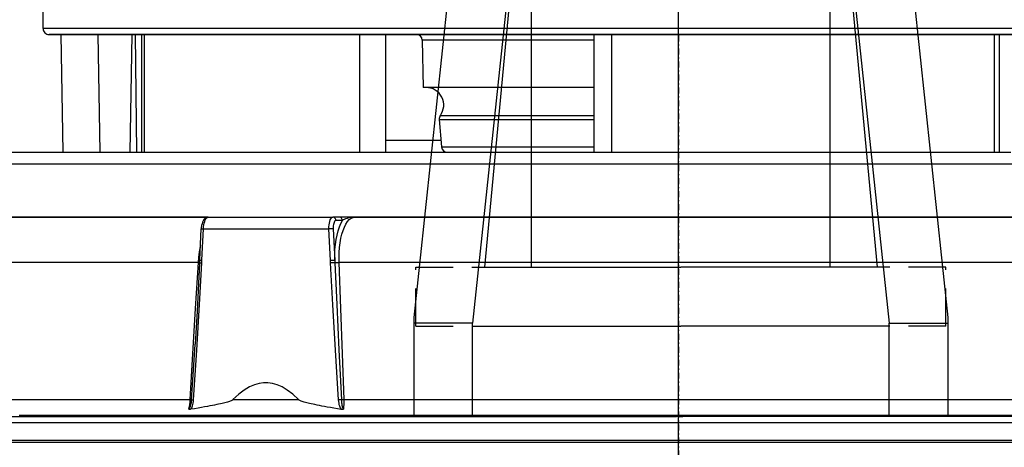
# Model space of a CAD drawing. Units: millimetres. Extents: x 0 to 13477, y -14193 to 9081.
# Drawn here: x 6214 to 6297, y 7599 to 7635 of the extents above; entities that cross this region are included whole.
import ezdxf

# ---------------------------------------------------------------- set-up
doc = ezdxf.new("R2010")
doc.units = ezdxf.units.MM
doc.linetypes.add('DASHDOT', pattern=[1, 0.5, -0.25, 0, -0.25])
doc.linetypes.add('NASCOSTA2', pattern=[4.7625, 3.175, -1.5875])
for name, color, linetype in [('0105090_138_main_view_BL11', 7, 'Continuous'), ('0110005_100BORAXIAL_main_v_BL12', 7, 'Continuous'), ('0128230_main_view_BL5', 7, 'Continuous'), ('assi', 2, 'DASHDOT'), ('DIMENSIONI', 4, 'Continuous'), ('DISEGNO', 2, 'Continuous'), ('NASCOSTE', 3, 'NASCOSTA2'), ('Q', 4, 'Continuous')]:
    doc.layers.add(name, color=color, linetype=linetype)
doc.styles.get("Standard").update_dxf_attribs({"font": 'txt.shx'})
doc.dimstyles.new('ISO-25', dxfattribs={"dimtxt": 2.5, "dimasz": 2.5, "dimexe": 1.25, "dimexo": 0.625, "dimtad": 1, "dimtxsty": 'Standard', "dimcen": 2.5, "dimadec": 0, "dimazin": 0, "dimtfac": 1, "dimtmove": 0, "dimatfit": 3, "dimfxl": 1, "dimarcsym": 0})

# ---------------------------------------------------------------- blocks, each defined once
blk = doc.blocks.new('*D104')
at = {"layer": 'Defpoints', "color": 0, "transparency": 16777216}
for p in [(9552.18, 7899.11), (530.181, 7402.617), (9552.18, 7391.287)]:
    blk.add_point(p, dxfattribs=at)
at = {"layer": 'Q', "color": 0, "lineweight": -2, "transparency": 16777216}
for p, q in [((530.181, 7415.117), (530.181, 7924.11)), ((9552.18, 7403.787), (9552.18, 7924.11)), ((580.181, 7899.11), (9502.18, 7899.11))]:
    blk.add_line(p, q, dxfattribs=at)
at = {"layer": 'Q', "color": 0, "transparency": 16777216}
for points in [[(580.181, 7907.443), (580.181, 7890.776), (530.181, 7899.11)], [(9502.18, 7907.443), (9502.18, 7890.776), (9552.18, 7899.11)]]:
    blk.add_solid(points, dxfattribs=at)
at = {"layer": 'Q', "color": 0, "transparency": 16777216, "insert": (5041.18, 7936.61), "char_height": 50, "attachment_point": 5}
blk.add_mtext('9022', dxfattribs=at)
blk = doc.blocks.new('CONVOGLIATORE LATO')
for p, q in [((622, 190), (1479, 190)), ((622, 188.5), (1479, 188.5))]:
    blk.add_line(p, q)
at = {"layer": 'assi'}
blk.add_line((1050.5, 222.817), (1050.5, -69.198), dxfattribs=at)
blk = doc.blocks.new('A$C66ED774F')
at = {"layer": 'DISEGNO'}
for p, q in [((8.385, 45.308), (0, 45.308)), ((7.925, 40.329), (7.925, 45.308)), ((55.558, 40.308), (8.385, 45.308)), ((0, 40.329), (6, 40.329)), ((0, 40.329), (7.925, 40.329)), ((7.673, 40.329), (7.673, 22.656)), ((55.098, 35.329), (7.925, 40.329)), ((12.673, 39.89), (12.673, 22.656)), ((55.098, 35.329), (12.673, 39.308)), ((12.673, 35.329), (55.098, 35.329)), ((0, 22.669), (0, 22.829)), ((0, 22.669), (0, 22.829)), ((0, 22.669), (0, 22.829)), ((0, 22.669), (0, 22.829)), ((0, 22.669), (0, 22.829)), ((0, 22.669), (0, 22.829)), ((0, 22.669), (0, 22.829)), ((0, 22.669), (0, 22.829)), ((0, 22.669), (0, 22.829)), ((0, 22.669), (0, 22.829)), ((0, 22.669), (0, 22.829)), ((0, 22.669), (0, 22.829)), ((0, 22.669), (0, 22.829)), ((0, 22.669), (0, 22.829)), ((0, 22.669), (0, 22.829)), ((0, 22.669), (0, 22.829)), ((0, 22.669), (0, 22.829)), ((0, 22.669), (0, 22.829)), ((0, 22.669), (0, 22.829)), ((0, 22.669), (0, 22.829)), ((0, 22.669), (0, 22.829)), ((0, 22.669), (0, 22.829)), ((0, 22.669), (0, 22.829)), ((0, 22.669), (0, 22.829)), ((0, 22.669), (0, 22.829)), ((0, 22.669), (0, 22.829)), ((0, 22.669), (0, 22.829)), ((0, 22.669), (0, 22.829)), ((0, 22.669), (0, 22.829)), ((0, 22.669), (0, 22.829)), ((0, 22.669), (0, 22.829)), ((0, 22.669), (0, 22.829)), ((0, 22.639), (0, 22.479)), ((0, 22.639), (0, 22.479)), ((0, 22.639), (0, 22.479)), ((0, 22.639), (0, 22.479)), ((0, 22.639), (0, 22.479)), ((0, 22.639), (0, 22.479)), ((0, 22.639), (0, 22.479)), ((0, 22.639), (0, 22.479)), ((0, 22.639), (0, 22.479)), ((0, 22.639), (0, 22.479)), ((0, 22.639), (0, 22.479)), ((0, 22.639), (0, 22.479)), ((0, 22.639), (0, 22.479)), ((0, 22.639), (0, 22.479)), ((0, 22.639), (0, 22.479)), ((0, 22.639), (0, 22.479)), ((0, 22.639), (0, 22.479)), ((0, 22.639), (0, 22.479)), ((0, 22.639), (0, 22.479)), ((0, 22.639), (0, 22.479)), ((0, 22.639), (0, 22.479)), ((0, 22.639), (0, 22.479)), ((0, 22.639), (0, 22.479)), ((0, 22.639), (0, 22.479)), ((0, 22.639), (0, 22.479)), ((0, 22.639), (0, 22.479)), ((0, 22.639), (0, 22.479)), ((0, 22.639), (0, 22.479)), ((0, 22.639), (0, 22.479)), ((0, 22.639), (0, 22.479)), ((0, 22.639), (0, 22.479)), ((0, 22.639), (0, 22.479)), ((7.673, 4.979), (7.673, 22.652)), ((12.673, 5.417), (12.673, 22.652)), ((55.098, 9.979), (7.925, 4.979)), ((12.673, 9.979), (55.098, 9.979)), ((55.098, 9.979), (12.673, 6)), ((0, 4.979), (6, 4.979)), ((0, 4.979), (7.925, 4.979)), ((7.925, 4.979), (7.925, 0)), ((55.558, 5), (8.385, 0)), ((8.385, 0), (0, 0))]:
    blk.add_line(p, q, dxfattribs=at)
for centre in [(55.098, 37.829), (55.098, 7.479)]:
    blk.add_arc(centre, 2.5, 270, 90, dxfattribs=at)
at = {"layer": 'NASCOSTE'}
for p, q in [((7.673, 45.156), (7.673, 40.329)), ((7.673, 45.156), (12.673, 45.156)), ((12.673, 45.156), (12.673, 39.89)), ((12.673, 0.152), (12.673, 5.417)), ((7.673, 0.152), (7.673, 4.979)), ((7.673, 0.152), (12.673, 0.152))]:
    blk.add_line(p, q, dxfattribs=at)
blk = doc.blocks.new('griglia')
at = {"layer": 'assi', "linetype": 'ByBlock'}
blk.add_line((-174.139, -0.168), (66.207, -0.175), dxfattribs=at)
at = {"layer": 'DISEGNO'}
for p, q in [((4.628, 91.988), (4.632, -0.012)), ((4.632, -0.16), (4.632, 0)), ((4.632, -0.16), (4.632, 0)), ((4.632, -0.16), (4.632, 0)), ((4.632, -0.16), (4.632, 0)), ((4.632, -0.16), (4.632, 0)), ((4.632, -0.16), (4.632, 0)), ((4.632, -0.16), (4.632, 0)), ((4.632, -0.16), (4.632, 0)), ((4.632, -0.16), (4.632, 0)), ((4.632, -0.16), (4.632, 0)), ((4.632, -0.16), (4.632, 0)), ((4.632, -0.16), (4.632, 0)), ((4.632, -0.16), (4.632, 0)), ((4.632, -0.16), (4.632, 0)), ((4.632, -0.16), (4.632, 0)), ((4.632, -0.16), (4.632, 0)), ((4.632, -0.16), (4.632, 0)), ((4.632, -0.16), (4.632, 0)), ((4.632, -0.16), (4.632, 0)), ((4.632, -0.16), (4.632, 0)), ((4.632, -0.16), (4.632, 0)), ((4.632, -0.16), (4.632, 0)), ((4.632, -0.16), (4.632, 0)), ((4.632, -0.16), (4.632, 0)), ((4.632, -0.16), (4.632, 0)), ((4.632, -0.16), (4.632, 0)), ((4.632, -0.16), (4.632, 0)), ((4.632, -0.16), (4.632, 0)), ((4.632, -0.16), (4.632, 0)), ((4.632, -0.16), (4.632, 0)), ((4.632, -0.16), (4.632, 0)), ((4.632, -0.16), (4.632, 0)), ((4.628, -92.35), (4.632, -0.35)), ((4.632, -0.19), (4.632, -0.35)), ((4.632, -0.19), (4.632, -0.35)), ((4.632, -0.19), (4.632, -0.35)), ((4.632, -0.19), (4.632, -0.35)), ((4.632, -0.19), (4.632, -0.35)), ((4.632, -0.19), (4.632, -0.35)), ((4.632, -0.19), (4.632, -0.35)), ((4.632, -0.19), (4.632, -0.35)), ((4.632, -0.19), (4.632, -0.35)), ((4.632, -0.19), (4.632, -0.35)), ((4.632, -0.19), (4.632, -0.35)), ((4.632, -0.19), (4.632, -0.35)), ((4.632, -0.19), (4.632, -0.35)), ((4.632, -0.19), (4.632, -0.35)), ((4.632, -0.19), (4.632, -0.35)), ((4.632, -0.19), (4.632, -0.35)), ((4.632, -0.19), (4.632, -0.35)), ((4.632, -0.19), (4.632, -0.35)), ((4.632, -0.19), (4.632, -0.35)), ((4.632, -0.19), (4.632, -0.35)), ((4.632, -0.19), (4.632, -0.35)), ((4.632, -0.19), (4.632, -0.35)), ((4.632, -0.19), (4.632, -0.35)), ((4.632, -0.19), (4.632, -0.35)), ((4.632, -0.19), (4.632, -0.35)), ((4.632, -0.19), (4.632, -0.35)), ((4.632, -0.19), (4.632, -0.35)), ((4.632, -0.19), (4.632, -0.35)), ((4.632, -0.19), (4.632, -0.35)), ((4.632, -0.19), (4.632, -0.35)), ((4.632, -0.19), (4.632, -0.35)), ((4.632, -0.19), (4.632, -0.35))]:
    blk.add_line(p, q, dxfattribs=at)
at = {"layer": 'DIMENSIONI'}
blk.add_blockref('A$C66ED774F', (4.631, -23.018), dxfattribs=at)
blk = doc.blocks.new('0110005_100BORAXIAL_MAIN21', base_point=(31.817, 142.436))
at = {"layer": '0110005_100BORAXIAL_main_v_BL12', "color": 7, "linetype": 'Continuous'}
for p, q in [((27.833, 143.841), (27.833, 154.776)), ((27.833, 142.436), (27.833, 143.841)), ((27.833, 141.03), (27.833, 142.436)), ((27.833, 135.852), (27.833, 141.03)), ((27.901, 135.595), (27.901, 135.463)), ((27.833, 133.065), (27.833, 135.397)), ((28.069, 135.407), (28.714, 135.438)), ((28.073, 135.313), (28.717, 135.344)), ((28.073, 132.762), (28.073, 135.313)), ((27.833, 132.862), (27.833, 133.065)), ((27.833, 132.006), (27.833, 132.862)), ((28.07, 132.718), (28.07, 132.718)), ((28.708, 132.731), (28.073, 132.762)), ((28.705, 132.687), (28.705, 132.687)), ((28.759, 132.654), (28.76, 132.669)), ((28.761, 132.693), (28.761, 132.694)), ((28.761, 132.684), (28.761, 132.684)), ((30.419, 132.594), (30.418, 132.594)), ((27.833, 130.095), (27.833, 132.006)), ((27.833, 128.689), (27.833, 130.095))]:
    blk.add_line(p, q, dxfattribs=at)
at = {"layer": '0110005_100BORAXIAL_main_v_BL12', "color": 4, "linetype": 'Continuous'}
for p, q in [((27.833, 154.776), (27.833, 143.841)), ((26.513, 148.991), (26.513, 149.207)), ((26.513, 148.974), (26.513, 148.991)), ((26.513, 148.867), (26.513, 148.974)), ((26.513, 148.858), (26.513, 148.867)), ((26.513, 141.077), (26.513, 148.858)), ((27.833, 143.841), (27.833, 142.436)), ((27.833, 142.436), (27.833, 141.03)), ((26.513, 140.715), (26.513, 141.077)), ((27.833, 141.03), (27.833, 135.852)), ((26.513, 139.791), (26.513, 140.715)), ((26.513, 139.789), (26.513, 139.791)), ((26.513, 139.227), (26.513, 139.789)), ((26.753, 139.689), (26.753, 139.227)), ((26.513, 138.664), (26.513, 139.227)), ((26.513, 138.663), (26.513, 138.664)), ((26.513, 136.469), (26.513, 138.663)), ((26.513, 136.015), (26.513, 136.469)), ((26.513, 135.945), (26.513, 136.015)), ((26.513, 135.893), (26.513, 135.945)), ((26.513, 135.875), (26.513, 135.893)), ((26.513, 135.745), (26.513, 135.875)), ((27.833, 135.852), (27.833, 135.529)), ((26.513, 135.609), (26.513, 135.745)), ((26.513, 135.602), (26.513, 135.609)), ((26.513, 135.565), (26.513, 135.602)), ((26.513, 135.484), (26.513, 135.565)), ((26.513, 135.411), (26.513, 135.484)), ((26.513, 135.171), (26.513, 135.411)), ((27.833, 135.529), (27.833, 135.397)), ((27.833, 133.065), (27.833, 135.397)), ((26.513, 135.138), (26.513, 135.171)), ((26.513, 135.116), (26.513, 135.138)), ((26.513, 135.078), (26.513, 135.116)), ((26.513, 134.764), (26.513, 135.078)), ((26.513, 134.579), (26.513, 134.764)), ((26.513, 134.578), (26.513, 134.579)), ((26.513, 134.503), (26.513, 134.578)), ((26.513, 134.487), (26.513, 134.503)), ((26.513, 134.449), (26.513, 134.487)), ((26.513, 134.442), (26.513, 134.449)), ((26.513, 134.374), (26.513, 134.442)), ((26.513, 134.355), (26.513, 134.374)), ((26.513, 134.231), (26.513, 134.355)), ((26.513, 134.216), (26.513, 134.231)), ((26.513, 134.211), (26.513, 134.216)), ((26.513, 134.127), (26.513, 134.211)), ((26.513, 134.015), (26.513, 134.127)), ((26.513, 133.676), (26.513, 134.015)), ((26.513, 133.657), (26.513, 133.676)), ((26.513, 133.527), (26.513, 133.657)), ((26.513, 133.453), (26.513, 133.527)), ((26.513, 133.451), (26.513, 133.453)), ((26.513, 133.267), (26.513, 133.451)), ((26.513, 132.953), (26.513, 133.267)), ((27.833, 132.994), (27.833, 133.065)), ((27.833, 132.862), (27.833, 132.994)), ((26.513, 132.86), (26.513, 132.953)), ((26.513, 132.547), (26.513, 132.86)), ((27.833, 132.862), (27.833, 130.097)), ((28.705, 132.687), (28.07, 132.718)), ((26.513, 132.286), (26.513, 132.547)), ((26.513, 132.156), (26.513, 132.286)), ((26.513, 132.138), (26.513, 132.156)), ((26.513, 131.608), (26.513, 132.138)), ((26.513, 131.557), (26.513, 131.608)), ((26.513, 131.519), (26.513, 131.557)), ((26.513, 131.504), (26.513, 131.519)), ((26.513, 131.502), (26.513, 131.504)), ((26.513, 131.265), (26.513, 131.502)), ((26.513, 130.651), (26.513, 131.265)), ((26.513, 129.9), (26.513, 130.651)), ((27.833, 130.097), (27.833, 130.095)), ((27.833, 130.095), (27.833, 128.689)), ((26.513, 125.876), (26.513, 129.9))]:
    blk.add_line(p, q, dxfattribs=at)
at = {"layer": '0110005_100BORAXIAL_main_v_BL12', "color": 7, "linetype": 'Continuous'}
for points in [[(32.42, 149.857), (32.42, 148.585), (32.42, 147.293), (32.42, 145.983), (32.42, 144.661), (32.42, 143.332), (32.42, 141.999), (32.42, 140.668), (32.42, 139.344), (32.42, 138.029), (32.42, 136.73), (32.42, 135.451), (32.42, 134.196), (32.42, 132.97), (32.42, 131.776), (32.42, 130.619), (32.42, 129.503), (32.42, 128.431)], [(28.759, 150.105), (28.759, 148.933), (28.759, 147.741), (28.759, 146.531), (28.759, 145.309), (28.759, 144.077), (28.759, 142.84), (28.759, 141.601), (28.759, 140.366), (28.759, 139.137), (28.759, 137.918), (28.759, 136.714), (28.759, 135.529)], [(31.548, 135.63), (31.548, 136.774), (31.548, 137.935), (31.548, 139.109), (31.548, 140.292), (31.548, 141.483), (31.548, 142.675), (31.548, 143.868), (31.548, 145.056), (31.548, 146.236), (31.548, 147.405), (31.548, 148.559), (31.548, 149.696)], [(31.871, 149.865), (31.871, 148.82), (31.871, 147.759), (31.871, 146.685), (31.871, 145.601), (31.871, 144.508), (31.871, 143.411), (31.871, 142.311), (31.871, 141.211), (31.871, 140.115), (31.871, 139.024), (31.871, 137.942), (31.871, 136.87), (31.871, 135.813), (31.871, 134.772), (31.871, 133.75), (31.871, 132.749), (31.871, 131.772), (31.871, 130.822), (31.871, 129.901), (31.871, 129.01)], [(28.759, 135.529), (28.656, 135.527), (28.553, 135.529), (28.452, 135.536), (28.355, 135.548), (28.264, 135.563), (28.18, 135.583), (28.103, 135.607), (28.034, 135.634), (27.974, 135.665), (27.924, 135.698), (27.884, 135.734), (27.856, 135.772), (27.839, 135.812), (27.833, 135.852)], [(27.833, 135.852), (27.834, 135.821), (27.836, 135.79), (27.841, 135.757), (27.849, 135.722), (27.858, 135.688), (27.869, 135.659), (27.88, 135.633), (27.891, 135.612), (27.901, 135.595)], [(27.901, 135.595), (27.883, 135.592), (27.867, 135.585), (27.853, 135.575), (27.842, 135.561), (27.835, 135.546), (27.833, 135.529)], [(28.714, 135.438), (28.604, 135.438), (28.496, 135.443), (28.391, 135.453), (28.291, 135.466), (28.198, 135.485), (28.111, 135.507), (28.032, 135.533), (27.962, 135.563), (27.901, 135.595)], [(31.548, 135.63), (30.619, 135.596), (29.69, 135.562), (28.759, 135.529)], [(31.548, 135.63), (31.549, 135.616), (31.55, 135.601), (31.55, 135.586), (31.55, 135.573)], [(31.741, 135.62), (31.695, 135.626), (31.647, 135.629), (31.598, 135.63), (31.548, 135.63)], [(31.55, 135.573), (31.582, 135.575), (31.611, 135.577), (31.637, 135.58), (31.659, 135.583), (31.679, 135.587), (31.696, 135.592), (31.711, 135.596), (31.722, 135.602), (31.731, 135.608), (31.737, 135.614), (31.741, 135.62)], [(27.901, 135.463), (27.883, 135.46), (27.867, 135.453), (27.853, 135.442), (27.842, 135.429), (27.835, 135.413), (27.833, 135.397)], [(27.833, 135.397), (27.837, 135.381), (27.847, 135.366), (27.865, 135.352), (27.889, 135.339), (27.919, 135.329), (27.953, 135.321), (27.991, 135.316), (28.031, 135.313), (28.073, 135.313)], [(27.901, 135.463), (27.904, 135.452), (27.911, 135.442), (27.924, 135.432), (27.941, 135.424), (27.961, 135.417), (27.985, 135.411), (28.012, 135.408), (28.04, 135.406), (28.069, 135.407)], [(28.069, 135.407), (28.069, 135.397), (28.07, 135.384), (28.07, 135.368), (28.071, 135.35), (28.072, 135.331), (28.073, 135.313)], [(28.714, 135.438), (28.737, 135.439), (28.761, 135.44)], [(28.714, 135.438), (28.714, 135.429), (28.714, 135.415), (28.715, 135.399), (28.715, 135.381), (28.716, 135.362), (28.717, 135.344)], [(28.759, 135.529), (28.76, 135.511), (28.761, 135.494), (28.761, 135.477), (28.761, 135.461), (28.761, 135.449), (28.761, 135.44)], [(28.761, 135.44), (29.611, 135.477), (30.537, 135.521), (31.55, 135.573)], [(28.761, 135.44), (28.761, 135.43), (28.761, 135.417), (28.762, 135.401), (28.763, 135.383), (28.764, 135.364), (28.765, 135.346)], [(28.765, 135.346), (29.615, 135.39), (30.541, 135.444), (31.555, 135.51)], [(31.55, 135.573), (31.551, 135.558), (31.552, 135.542), (31.553, 135.526), (31.555, 135.51)], [(31.555, 135.51), (31.589, 135.514), (31.62, 135.518), (31.648, 135.524), (31.674, 135.532), (31.697, 135.54), (31.717, 135.55), (31.734, 135.56), (31.748, 135.572)], [(28.717, 135.344), (28.741, 135.345), (28.765, 135.346)], [(31.548, 133.364), (31.548, 134.028), (31.548, 134.701)], [(28.073, 132.762), (28.031, 132.765), (27.991, 132.77), (27.953, 132.778), (27.919, 132.789), (27.889, 132.801), (27.865, 132.815), (27.847, 132.83), (27.837, 132.846), (27.833, 132.862)], [(28.07, 132.718), (28.07, 132.718), (28.07, 132.723), (28.071, 132.733), (28.072, 132.746), (28.073, 132.762)], [(28.415, 132.701), (28.429, 132.698), (28.537, 132.678), (28.648, 132.664), (28.759, 132.654)], [(28.705, 132.687), (28.705, 132.688), (28.705, 132.692), (28.706, 132.702), (28.707, 132.715), (28.708, 132.731)], [(28.765, 132.729), (28.737, 132.73), (28.708, 132.731)], [(28.759, 132.654), (28.759, 131.568), (28.759, 130.517), (28.759, 129.504), (28.759, 128.531), (28.759, 127.603), (28.759, 126.721), (28.759, 125.89), (28.759, 125.111), (28.759, 124.387), (28.759, 123.72), (28.759, 123.112), (28.759, 122.566), (28.759, 122.083), (28.759, 121.664), (28.759, 121.312), (28.759, 121.026), (28.759, 120.808), (28.759, 120.658), (28.759, 120.578), (28.759, 120.563)], [(28.759, 132.654), (29.69, 132.598), (30.619, 132.542), (31.548, 132.486)], [(28.76, 132.669), (28.761, 132.681), (28.761, 132.684)], [(28.761, 132.684), (28.761, 132.685), (28.762, 132.69), (28.763, 132.699), (28.764, 132.713), (28.765, 132.729)], [(31.555, 132.564), (30.54, 132.631), (29.614, 132.685), (28.765, 132.729)], [(31.55, 132.523), (30.536, 132.587), (30.419, 132.594)], [(31.55, 132.523), (31.55, 132.517), (31.55, 132.509), (31.549, 132.499), (31.548, 132.486)], [(31.548, 124.678), (31.548, 125.151), (31.548, 125.914), (31.548, 126.727), (31.548, 127.586), (31.548, 128.489), (31.548, 129.434), (31.548, 130.417), (31.548, 131.435), (31.548, 132.486)], [(31.548, 132.486), (31.597, 132.483), (31.646, 132.477), (31.693, 132.47), (31.739, 132.46)], [(31.55, 132.523), (31.551, 132.529), (31.552, 132.538), (31.553, 132.55), (31.555, 132.564)], [(31.739, 132.46), (31.736, 132.466), (31.731, 132.473), (31.724, 132.479), (31.714, 132.486), (31.702, 132.492), (31.687, 132.498), (31.671, 132.503), (31.651, 132.508), (31.63, 132.513), (31.606, 132.517), (31.579, 132.52), (31.55, 132.523)], [(31.746, 132.503), (31.732, 132.514), (31.715, 132.525), (31.696, 132.534), (31.673, 132.543), (31.648, 132.55), (31.62, 132.556), (31.589, 132.561), (31.555, 132.564)]]:
    blk.add_lwpolyline(points, dxfattribs=at)
at = {"layer": '0110005_100BORAXIAL_main_v_BL12', "color": 4, "linetype": 'Continuous'}
for points in [[(26.753, 149.384), (26.753, 148.499), (26.753, 147.492), (26.753, 146.465), (26.753, 145.422), (26.753, 144.366), (26.753, 143.303), (26.753, 142.236), (26.753, 141.17), (26.753, 140.109), (26.753, 139.689)], [(26.753, 139.227), (26.753, 139.058), (26.753, 138.765)], [(26.753, 138.765), (26.753, 138.02), (26.753, 137), (26.753, 136.002), (26.753, 135.029), (26.753, 134.087), (26.753, 133.178), (26.753, 132.307), (26.753, 131.477), (26.753, 130.69), (26.753, 129.951), (26.753, 129.263), (26.753, 128.628), (26.753, 128.048), (26.753, 127.526), (26.753, 127.065), (26.753, 126.665), (26.753, 126.33), (26.753, 126.059), (26.753, 125.854), (26.753, 125.716), (26.753, 125.645), (26.753, 125.636)], [(31.741, 135.62), (31.744, 135.613), (31.747, 135.605), (31.748, 135.596), (31.749, 135.588), (31.749, 135.58), (31.748, 135.572)], [(31.748, 135.572), (31.735, 135.492), (31.722, 135.418), (31.71, 135.349), (31.699, 135.286), (31.689, 135.228), (31.679, 135.174), (31.669, 135.124), (31.66, 135.077), (31.651, 135.035), (31.643, 134.995), (31.635, 134.959), (31.627, 134.925), (31.62, 134.894), (31.613, 134.866), (31.606, 134.84), (31.599, 134.816), (31.592, 134.794), (31.585, 134.774), (31.579, 134.756), (31.572, 134.739), (31.565, 134.725), (31.557, 134.712), (31.548, 134.701)], [(31.548, 134.701), (31.438, 134.583), (31.353, 134.471), (31.291, 134.365), (31.248, 134.265), (31.221, 134.17), (31.208, 134.078), (31.208, 133.987), (31.221, 133.895), (31.248, 133.8), (31.291, 133.701), (31.353, 133.594), (31.438, 133.482), (31.548, 133.364)], [(31.548, 133.364), (31.557, 133.353), (31.564, 133.341), (31.572, 133.326), (31.578, 133.31), (31.585, 133.292), (31.592, 133.272), (31.599, 133.25), (31.605, 133.227), (31.612, 133.201), (31.619, 133.172), (31.627, 133.142), (31.634, 133.109), (31.642, 133.073), (31.651, 133.034), (31.659, 132.991), (31.668, 132.946), (31.678, 132.896), (31.688, 132.843), (31.698, 132.785), (31.709, 132.722), (31.721, 132.655), (31.733, 132.582), (31.746, 132.503)], [(27.833, 132.862), (27.836, 132.84), (27.845, 132.815), (27.86, 132.793), (27.88, 132.774), (27.905, 132.758), (27.933, 132.745), (27.966, 132.734), (28.004, 132.725), (28.044, 132.72), (28.07, 132.718)], [(28.705, 132.687), (28.718, 132.686), (28.75, 132.685), (28.761, 132.684)], [(28.761, 132.684), (29.745, 132.633), (30.419, 132.594)], [(31.746, 132.503), (31.747, 132.492), (31.747, 132.482), (31.745, 132.473), (31.743, 132.466), (31.739, 132.46)]]:
    blk.add_lwpolyline(points, dxfattribs=at)
blk = doc.blocks.new('0105090_138_MAIN_VIEW_BL11', base_point=(21.473, 141.018))
at = {"layer": '0105090_138_main_view_BL11', "color": 7, "linetype": 'Continuous'}
for p, q in [((24.113, 149.521), (24.113, 148.974)), ((24.113, 148.974), (24.113, 148.867)), ((24.113, 148.867), (24.113, 148.392)), ((24.113, 148.867), (26.513, 148.867)), ((24.113, 148.392), (24.113, 148.363)), ((24.113, 148.363), (24.113, 148.267)), ((24.113, 148.267), (24.113, 147.896)), ((24.113, 147.896), (24.113, 147.844)), ((24.113, 147.844), (24.113, 147.837)), ((24.113, 147.837), (24.113, 145.38)), ((24.113, 145.38), (24.113, 144.934)), ((24.113, 144.934), (24.113, 143.614)), ((24.113, 143.614), (24.113, 143.416)), ((24.113, 143.416), (24.113, 141.077)), ((24.113, 141.077), (24.113, 140.715)), ((24.113, 141.077), (26.513, 141.077)), ((24.113, 140.715), (24.113, 138.422)), ((24.113, 138.422), (24.113, 137.399)), ((23.993, 137.742), (23.993, 137.718)), ((23.993, 137.718), (23.993, 136.609)), ((24.113, 137.399), (24.113, 137.101)), ((24.113, 137.101), (24.113, 136.655)), ((24.113, 136.655), (24.113, 136.469)), ((24.113, 136.469), (24.113, 135.945)), ((24.113, 135.945), (24.113, 133.447)), ((24.113, 135.945), (26.513, 135.945)), ((24.113, 133.447), (24.113, 131.557)), ((24.113, 131.557), (24.113, 131.502)), ((24.113, 131.557), (26.513, 131.557)), ((24.113, 131.502), (24.113, 131.37)), ((24.113, 131.37), (26.513, 131.401)), ((24.113, 131.37), (24.113, 131.307)), ((24.113, 131.307), (24.113, 130.612)), ((24.113, 130.612), (26.513, 130.651)), ((24.113, 130.612), (24.113, 130.578)), ((24.113, 130.578), (24.113, 129.897)), ((24.113, 129.897), (24.113, 129.858)), ((24.113, 129.858), (24.113, 129.659)), ((24.113, 129.659), (24.113, 129.618))]:
    blk.add_line(p, q, dxfattribs=at)
at = {"layer": '0105090_138_main_view_BL11', "color": 4, "linetype": 'Continuous'}
for p, q in [((24.113, 148.974), (24.113, 149.521)), ((24.113, 148.974), (26.513, 148.974)), ((24.113, 148.867), (24.113, 148.974)), ((24.113, 148.392), (24.113, 148.867)), ((24.113, 148.267), (24.113, 148.392)), ((24.113, 147.896), (24.113, 148.267)), ((24.113, 147.844), (24.113, 147.896)), ((24.113, 147.837), (24.113, 147.844)), ((24.113, 143.614), (24.113, 147.837)), ((24.113, 143.416), (24.113, 143.614)), ((24.113, 141.077), (24.113, 143.416)), ((24.113, 140.715), (24.113, 141.077)), ((24.113, 140.715), (26.513, 140.715)), ((24.113, 138.422), (24.113, 140.715)), ((25.193, 140.715), (25.193, 137.581)), ((24.113, 136.655), (24.113, 138.422)), ((25.846, 137.566), (26.403, 137.612)), ((25.193, 137.581), (25.193, 137.525)), ((25.193, 137.525), (25.193, 137.31)), ((24.231, 137.221), (25.193, 137.238)), ((25.193, 137.31), (25.193, 137.238)), ((24.113, 136.469), (24.113, 136.655)), ((24.113, 136.469), (26.513, 136.469)), ((24.113, 135.945), (24.113, 136.469)), ((24.113, 133.447), (24.113, 135.945)), ((24.113, 131.557), (24.113, 133.447)), ((24.113, 131.502), (24.113, 131.557)), ((24.113, 131.502), (26.513, 131.502)), ((24.113, 131.37), (24.113, 131.502)), ((24.113, 131.307), (24.113, 131.37)), ((24.113, 131.307), (26.513, 131.265)), ((24.113, 130.612), (24.113, 131.307)), ((24.113, 130.578), (24.113, 130.612)), ((24.113, 129.858), (24.113, 130.578)), ((24.113, 129.858), (26.513, 129.9)), ((24.113, 129.625), (24.113, 129.858)), ((24.113, 129.633), (24.113, 129.625)), ((23.993, 129.498), (23.633, 129.498))]:
    blk.add_line(p, q, dxfattribs=at)
at = {"layer": '0105090_138_main_view_BL11', "color": 7, "linetype": 'Continuous'}
for points in [[(23.993, 152.538), (23.993, 152.522), (23.993, 152.335), (23.993, 151.937), (23.993, 151.335), (23.993, 150.542), (23.993, 149.571), (23.993, 148.44), (23.993, 147.172), (23.993, 145.789), (23.993, 144.318)], [(23.993, 144.318), (23.993, 144.317), (23.993, 144.294)], [(23.993, 144.294), (23.993, 142.785), (23.993, 141.219), (23.993, 139.648), (23.993, 138.103), (23.993, 137.742)], [(24.231, 140.715), (24.231, 140.195), (24.231, 139.565), (24.231, 138.978), (24.231, 138.453), (24.231, 138.006), (24.231, 137.651), (24.231, 137.398), (24.231, 137.254), (24.231, 137.221)], [(25.765, 137.588), (25.765, 137.59), (25.765, 137.653), (25.765, 137.823), (25.765, 138.098), (25.765, 138.467), (25.765, 138.919), (25.765, 139.438), (25.765, 140.009), (25.765, 140.611), (25.765, 140.715)], [(25.846, 137.566), (25.846, 137.567), (25.846, 137.631), (25.846, 137.802), (25.846, 138.079), (25.846, 138.45), (25.846, 138.905), (25.846, 139.427), (25.846, 140.003), (25.846, 140.609), (25.846, 140.715)], [(26.403, 137.612), (26.403, 137.657), (26.403, 137.815), (26.403, 138.082), (26.403, 138.449), (26.403, 138.903), (26.403, 139.43), (26.403, 140.01), (26.403, 140.625), (26.403, 140.715)], [(23.993, 136.609), (23.993, 135.198), (23.993, 133.898), (23.993, 132.731), (23.993, 131.719), (23.993, 130.88), (23.993, 130.23), (23.993, 129.78), (23.993, 129.539), (23.993, 129.498)]]:
    blk.add_lwpolyline(points, dxfattribs=at)
at = {"layer": '0105090_138_main_view_BL11', "color": 4, "linetype": 'Continuous'}
for centre, radius, start, end in [((25.553, 137.298), 0.36, 53.86, 180), ((25.836, 137.685), 0.12, 233.8597, 274.7952), ((26.393, 137.732), 0.12, 274.7952, 360), ((24.233, 137.101), 0.12, 91, 179.9989), ((23.993, 129.618), 0.12, 270, 360)]:
    blk.add_arc(centre, radius, start, end, dxfattribs=at)
blk = doc.blocks.new('0128230_MAIN_VIEW_BL5', base_point=(26.275, 137.035))
at = {"layer": '0128230_main_view_BL5', "color": 4, "linetype": 'Continuous'}
blk.add_lwpolyline([(26.275, 137.602), (26.275, 136.948), (26.275, 136.469)], dxfattribs=at)
blk = doc.blocks.new('A$C3C546EDC')
at = {"layer": '0105090_138_main_view_BL11', "rotation": 270}
blk.add_blockref('0105090_138_MAIN_VIEW_BL11', (69.284, -24.828), dxfattribs=at)
at = {"layer": '0110005_100BORAXIAL_main_v_BL12', "rotation": 270}
blk.add_blockref('0110005_100BORAXIAL_MAIN21', (70.702, -35.172), dxfattribs=at)
at = {"layer": '0128230_main_view_BL5', "rotation": 270}
blk.add_blockref('0128230_MAIN_VIEW_BL5', (65.302, -29.63), dxfattribs=at)

msp = doc.modelspace()

# ---------------------------------------------------------------- block references
at = {"xscale": 4.166666666671517, "yscale": 4.166666666664241, "zscale": 4.166666666666853}
msp.add_blockref('A$C3C546EDC', (5975.071, 7748.575), dxfattribs=at)
at = {"rotation": 90}
msp.add_blockref('griglia', (6269.511, 7597.082), dxfattribs=at)
msp.add_blockref('CONVOGLIATORE LATO', (5219.18, 7411.21))

# ---------------------------------------------------------------- dimensions: what is measured, and where the dimension line sits
at = {"layer": 'Q'}
dim = msp.add_linear_dim(base=(9552.18, 7899.11), p1=(530.181, 7402.617), p2=(9552.18, 7391.287), dimstyle='ISO-25', override={"dimscale": 20}, dxfattribs=at)
dim.commit()
dim.dimension.update_dxf_attribs({"geometry": '*D104', "text_midpoint": (5041.18, 7936.61)})

doc.saveas('drawing.dxf')
